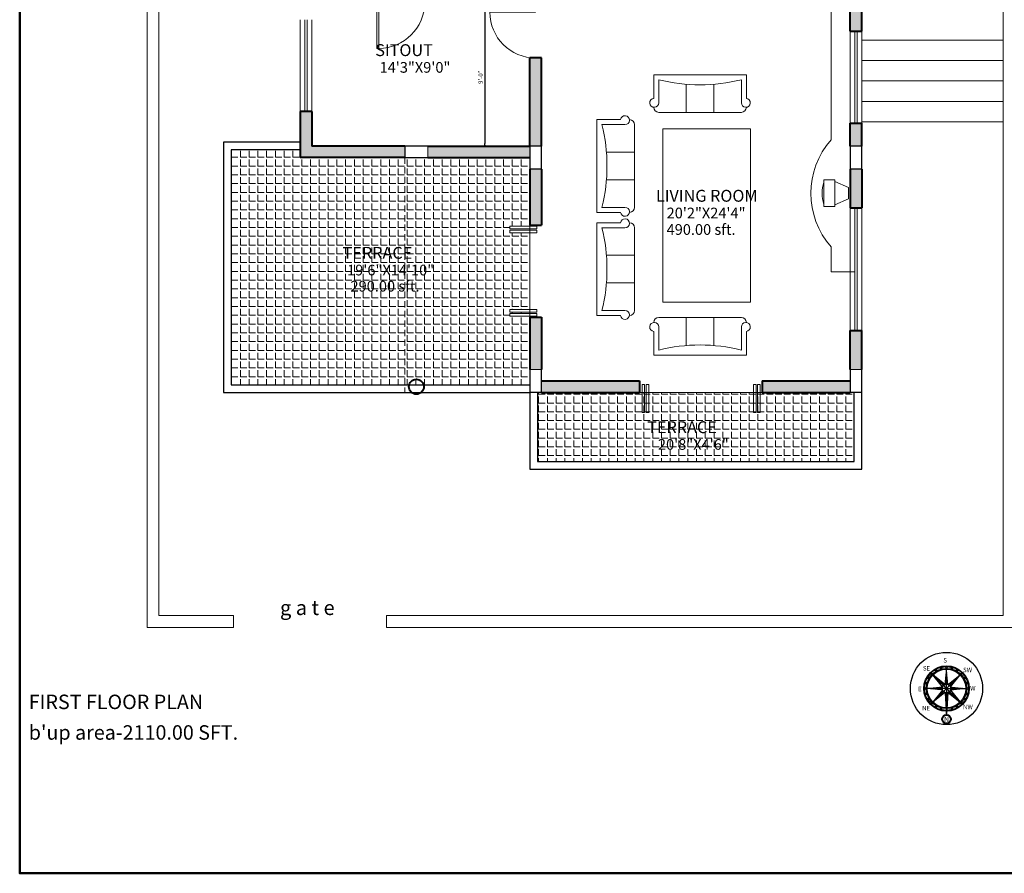
# Model space of a CAD drawing. Extents: x 42382 to 47920, y -13694 to -11086.
# Drawn here: x 45181 to 45953, y -12486 to -11817 of the extents above; entities that cross this region are included whole.
import ezdxf

# ---------------------------------------------------------------- set-up
doc = ezdxf.new("R2010")
doc.units = 0
doc.header["$MEASUREMENT"] = 0
doc.header["$PDMODE"] = 35
doc.header["$PDSIZE"] = -15
doc.linetypes.add('HIDDEN2', pattern=[0.1875, 0.125, -0.0625])
doc.layers.get('0').update_dxf_attribs({"linetype": 'CONTINUOUS', "lineweight": 30})
doc.layers.get('DEFPOINTS').update_dxf_attribs({"linetype": 'CONTINUOUS', "lineweight": 18})
for name, color, linetype, lineweight in [('column', 172, 'CONTINUOUS', 50), ('DOOR', 252, 'CONTINUOUS', 13), ('ELE', 154, 'CONTINUOUS', 15), ('EVELVATION', 21, 'CONTINUOUS', 25), ('plot', 1, 'CONTINUOUS', 40), ('TEXT', 150, 'CONTINUOUS', 20), ('WALL', 3, 'CONTINUOUS', 40), ('walls', 7, 'CONTINUOUS', 35), ('WIN', 132, 'CONTINUOUS', 9)]:
    doc.layers.add(name, color=color, linetype=linetype, lineweight=lineweight)
for name, color, linetype, lineweight, true_color in [('furniture', 7, 'CONTINUOUS', 18, 0x747272), ('hatch', 7, 'CONTINUOUS', 20, 0x949494), ('THIN', 7, 'CONTINUOUS', 18, 0x636363), ('wall hatch', 7, 'CONTINUOUS', 5, 0xc4c4c4)]:
    doc.layers.add(name, color=color, linetype=linetype, lineweight=lineweight, true_color=true_color)
doc.styles.add('333', font='verdanab.ttf')
doc.styles.add('ARIAL', font='arial.ttf', dxfattribs={"height": 3.5})
doc.styles.get("Standard").update_dxf_attribs({"font": 'arial.ttf'})
doc.dimstyles.get("Standard").update_dxf_attribs({"dimtxt": 0.18, "dimasz": 0.18, "dimexe": 0.18, "dimexo": 0.0625, "dimgap": 0.09, "dimtad": 0, "dimtih": 1, "dimtoh": 1, "dimdec": 4, "dimzin": 0, "dimdsep": 46, "dimtxsty": 'Standard', "dimcen": 0.09, "dimadec": 0, "dimazin": 0, "dimtfac": 1, "dimtdec": 4, "dimtofl": 0, "dimtmove": 0, "dimatfit": 3, "dimfxl": 0, "dimtolj": 1, "dimtzin": 0, "dimarcsym": 0})
pattern_1 = [(0, (0, -3069.7975), (0, 6.875), [5, -1.875]), (90, (0, -3069.7975), (-6.875, 4e-16), [5, -1.875])]

# ---------------------------------------------------------------- blocks, each defined once
blk = doc.blocks.new('T-V')
at = {"color": 0}
for p, q in [((0, 0.125), (0.304, 0.261)), ((0.304, -0.3), (0.304, 0.3)), ((0.304, 0.3), (0.554, 0.3)), ((0.554, -0.3), (0.554, 0.3)), ((0, -0.125), (0, 0.125)), ((0, -0.125), (0.304, -0.261)), ((0.304, -0.3), (0.554, -0.3))]:
    blk.add_line(p, q, dxfattribs=at)
blk.add_lwpolyline([(0.554, 0.25, -0.137964), (0.554, -0.25, 1.500706)], format="xyb", dxfattribs=at)
blk = doc.blocks.new('A$C755034BC')
at = {"layer": 'furniture', "linetype": 'Continuous'}
for p, q in [((0, 5.72), (0, 58.52)), ((3.26, 61.72), (3.2, 61.72)), ((3.26, 61.72), (3.2, 61.72)), ((3.26, 61.72), (3.2, 61.72)), ((3.26, 61.72), (3.2, 61.72)), ((20.8, 58.52), (6.1, 58.52)), ((24, 61.72), (8.94, 61.72)), ((24, 2.52), (24, 61.72)), ((17.95, 40.92), (0, 40.92)), ((17.95, 23.32), (0, 23.32)), ((3.26, 2.52), (3.2, 2.52)), ((3.26, 2.52), (3.2, 2.52)), ((3.26, 2.52), (3.2, 2.52)), ((20.8, 5.72), (6.1, 5.72)), ((24, 2.52), (8.94, 2.52))]:
    blk.add_line(p, q, dxfattribs=at)
for centre, radius, start, end in [((6.1, 61.38), 2.86, 6.80196, 270), ((3.2, 58.52), 3.2, 90, 180), ((128.1, 32.12), 110.5, 166.17755, 193.82245), ((3.2, 5.72), 3.2, 180, 270), ((6.1, 2.86), 2.86, 90, 353.19804)]:
    blk.add_arc(centre, radius, start, end, dxfattribs=at)
blk = doc.blocks.new('A$C740B26AC')
at = {"layer": 'DOOR'}
for p, q in [((33.6, 33.6), (33.6, 0)), ((33.6, 33.6), (35, 33.6)), ((35, 0), (35, 33.6)), ((33.6, 0), (35, 0))]:
    blk.add_line(p, q, dxfattribs=at)
blk.add_arc((33.6, 0), 33.6, 90, 180, dxfattribs=at)
blk = doc.blocks.new('_DOT')
at = {"color": 0, "linetype": 'ByBlock'}
blk.add_line((-0.5, 0), (-1, 0), dxfattribs=at)
at = {"color": 0, "linetype": 'ByBlock', "const_width": 0.5}
blk.add_lwpolyline([(-0.25, 0, 1), (0.25, 0, 1)], format="xyb", close=True, dxfattribs=at)
blk = doc.blocks.new('*D42')
at = {"layer": 'DEFPOINTS', "color": 0, "transparency": 16777216}
for p in [(45538.2, -11808.04), (45538.2, -11916.04), (45545.89, -11916.04)]:
    blk.add_point(p, dxfattribs=at)
at = {"layer": 'EVELVATION', "lineweight": -2, "transparency": 16777216}
for p, q in [((45538.2, -11808.04), (45545.89, -11808.04)), ((45545.89, -11810.04), (45545.89, -11914.04)), ((45538.2, -11916.04), (45545.89, -11916.04))]:
    blk.add_line(p, q, dxfattribs=at)
at = {"layer": 'EVELVATION', "lineweight": -2, "transparency": 16777216, "xscale": 2, "yscale": 2, "zscale": 2}
for p, rotation in [((45545.89, -11808.04), 90), ((45545.89, -11916.04), 270)]:
    blk.add_blockref('_DOT', p, dxfattribs=dict(at, rotation=rotation))
at = {"layer": 'EVELVATION', "transparency": 16777216, "insert": (45542.61, -11862.04), "char_height": 3.5, "attachment_point": 5, "rotation": 90, "style": 'ARIAL'}
blk.add_mtext('\\A1;9\'-0"', dxfattribs=at)

msp = doc.modelspace()

# ---------------------------------------------------------------- hatches: boundary and pattern name
h = msp.add_hatch()
h.set_pattern_fill('ANSI37,_O', color=43, scale=1.171875, angle=360)
h.set_pattern_definition([(315, (44877.63862, -11450.45726), (-0.103580095, -0.103580095), []), (225, (44877.63862, -11450.45726), (-0.103580095, 0.103580095), [])])
h.paths.add_polyline_path([(45907.77, -12337.62, 0.078408), (45906.75, -12337.78), (45907.77, -12328.05)])
h = msp.add_hatch()
h.set_pattern_fill('ANSI37,_O', color=252, scale=1.757813, angle=360)
h.set_pattern_definition([(315, (44877.63862, -11450.45726), (-0.155370142, -0.155370142), []), (225, (44877.63862, -11450.45726), (-0.155370142, 0.155370142), [])])
h.paths.add_polyline_path([(45908.79, -12337.78, 0.078408), (45907.77, -12337.62), (45907.77, -12328.05)])
h = msp.add_hatch(color=252)
h.dxf.hatch_style = 1
h.paths.add_polyline_path([(45897.06, -12330.22), (45906.5, -12337.87, 0.098491), (45905.43, -12338.59)])
h = msp.add_hatch(color=252)
h.dxf.hatch_style = 1
h.paths.add_polyline_path([(45918.48, -12330.22), (45910.82, -12339.66, 0.098491), (45910.11, -12338.59)])
h = msp.add_hatch()
h.set_pattern_fill('ANSI37,_O', color=252, scale=1.757813, angle=270)
h.set_pattern_definition([(45, (45017.29972, -13371.05716), (0.155370142, -0.155370142), []), (315, (45017.29972, -13371.05716), (-0.155370142, -0.155370142), [])])
h.paths.add_polyline_path([(45904.62, -12339.91, 0.078408), (45904.46, -12340.93), (45894.9, -12340.93)])
h = msp.add_hatch()
h.set_pattern_fill('ANSI37,_O', color=43, scale=1.171875, angle=270)
h.set_pattern_definition([(45, (45017.29972, -13371.05716), (0.103580095, -0.103580095), []), (315, (45017.29972, -13371.05716), (-0.103580095, -0.103580095), [])])
h.paths.add_polyline_path([(45904.46, -12340.93, 0.078408), (45904.62, -12341.94), (45894.9, -12340.93)])
h = msp.add_hatch(color=252)
h.dxf.hatch_style = 1
h.paths.add_polyline_path([(45897.06, -12351.64), (45904.72, -12342.19, 0.098491), (45905.43, -12343.26)])
h = msp.add_hatch()
h.set_pattern_fill('ANSI37,_O', color=256, scale=1.171875, angle=180)
h.set_pattern_definition([(45, (41658.2094, -15902.80426), (-0.103580095, 0.103580095), []), (135, (41658.2094, -15902.80426), (-0.103580095, -0.103580095), [])])
h.paths.add_polyline_path([(45907.77, -12344.23, -0.078408), (45906.75, -12344.07), (45907.47, -12356.07, 0.005012), (45907.77, -12356.07)])
h.paths.add_polyline_path([(45907.77, -12356.07, -0.005012), (45907.47, -12356.07), (45907.5, -12356.66, 0.00427), (45907.77, -12356.66)])
h.paths.add_polyline_path([(45907.77, -12356.66, -0.00427), (45907.5, -12356.66), (45907.59, -12358.1, 0.002664), (45907.77, -12358.1)])
h.paths.add_polyline_path([(45907.77, -12358.1, -0.002664), (45907.59, -12358.1), (45907.62, -12358.68, 0.002085), (45907.77, -12358.68)])
h.paths.add_polyline_path([(45907.77, -12358.68, -0.002085), (45907.62, -12358.68), (45907.77, -12361.17)])
h = msp.add_hatch()
h.set_pattern_fill('ANSI37,_O', color=43, scale=1.171875, angle=90)
h.set_pattern_definition([(315, (41658.2094, -15902.80426), (0.103580095, 0.103580095), []), (45, (41658.2094, -15902.80426), (-0.103580095, 0.103580095), [])])
h.paths.add_polyline_path([(45908.79, -12344.07, -0.078408), (45907.77, -12344.23), (45907.77, -12356.07, 0.005012), (45908.07, -12356.07)])
h.paths.add_polyline_path([(45907.77, -12356.66, 0.00427), (45908.04, -12356.66), (45908.07, -12356.07, -0.005012), (45907.77, -12356.07)])
h.paths.add_polyline_path([(45908.04, -12356.66, -0.00427), (45907.77, -12356.66), (45907.77, -12358.1, 0.002664), (45907.95, -12358.1)])
h.paths.add_polyline_path([(45907.95, -12358.1, -0.002664), (45907.77, -12358.1), (45907.77, -12358.68, 0.002085), (45907.92, -12358.68)])
h.paths.add_polyline_path([(45907.92, -12358.68, -0.002085), (45907.77, -12358.68), (45907.77, -12361.17)])
h = msp.add_hatch(color=252)
h.dxf.hatch_style = 1
h.paths.add_polyline_path([(45918.48, -12351.64), (45909.03, -12343.98, 0.098491), (45910.11, -12343.26)])
h = msp.add_hatch()
h.set_pattern_fill('ANSI37,_O', color=43, scale=1.171875, angle=90)
h.set_pattern_definition([(225, (46798.23852, -11310.79616), (-0.103580095, 0.103580095), []), (135, (46798.23852, -11310.79616), (0.103580095, 0.103580095), [])])
h.paths.add_polyline_path([(45911.07, -12340.93, 0.078408), (45910.91, -12339.91), (45920.64, -12340.93)])
h = msp.add_hatch()
h.set_pattern_fill('ANSI37,_O', color=252, scale=1.757813, angle=90)
h.set_pattern_definition([(225, (46798.23852, -11310.79616), (-0.155370142, 0.155370142), []), (135, (46798.23852, -11310.79616), (0.155370142, 0.155370142), [])])
h.paths.add_polyline_path([(45910.91, -12341.94, 0.078408), (45911.07, -12340.93), (45920.64, -12340.93)])
at = {"layer": 'hatch', "lineweight": 5, "true_color": 0xb0b0b0}
h = msp.add_hatch(dxfattribs=at)
h.set_pattern_fill('ANGLE', color=253, scale=25, style=0)
h.set_pattern_definition(pattern_1)
h.paths.add_polyline_path([(45565.69, -11983.9), (45565.69, -11981.98), (45581.31, -11981.98), (45581.31, -11980.76), (45565.69, -11980.76), (45565.69, -11978.84), (45581.31, -11978.84), (45581.31, -11978.04), (45581.31, -11934.04), (45581.31, -11925.04), (45501.31, -11925.04), (45483.31, -11925.04), (45401.31, -11925.04), (45401.31, -11919.04), (45347.31, -11919.04), (45347.31, -12103.04), (45581.31, -12103.04), (45581.31, -12091.04), (45581.31, -12050.04), (45581.31, -12049.21), (45565.69, -12049.21), (45565.69, -12047.29), (45581.31, -12047.29), (45581.31, -12046.07), (45565.69, -12046.07), (45565.69, -12044.15), (45581.31, -12044.15), (45581.31, -11983.9)])
h.paths.add_polyline_path([(45438.54, -12032.29), (45497.57, -12032.29), (45497.57, -12019.28), (45438.54, -12019.28)], flags=24)
h.paths.add_polyline_path([(45435.91, -12019.66), (45506.39, -12019.66), (45506.39, -12006.82), (45435.91, -12006.82)], flags=24)
h.paths.add_polyline_path([(45432.13, -12006.91), (45499.12, -12006.91), (45499.12, -11992.46), (45432.13, -11992.46)], flags=24)
h = msp.add_hatch(dxfattribs=at)
h.set_pattern_fill('ANGLE', color=253, scale=25, style=0)
h.set_pattern_definition(pattern_1)
h.paths.add_polyline_path([(45587.31, -12163.04), (45835.31, -12163.04), (45835.31, -12109.04), (45587.31, -12109.04)])
at = {"layer": 'wall hatch'}
h = msp.add_hatch(color=256, dxfattribs=at)
h.paths.add_polyline_path([(45841.31, -11709.04), (45832.31, -11709.04), (45832.31, -11727.04), (45841.31, -11727.04)])
h.paths.add_polyline_path([(45832.31, -11799.04), (45841.31, -11799.04), (45841.31, -11787.04), (45832.31, -11787.04)])
h.paths.add_polyline_path([(45688.31, -11799.04), (45688.31, -11808.04), (45823.31, -11808.04), (45823.31, -11799.04)])
h.paths.add_polyline_path([(45832.31, -11826.04), (45841.31, -11826.04), (45841.31, -11808.04), (45832.31, -11808.04)])
h.paths.add_polyline_path([(45841.31, -11898.04), (45832.31, -11898.04), (45832.31, -11916.04), (45841.31, -11916.04)])
h.paths.add_polyline_path([(45841.31, -11934.04), (45832.31, -11934.04), (45832.31, -11964.54), (45841.31, -11964.54)])
h.paths.add_polyline_path([(45832.31, -12091.04), (45841.31, -12091.04), (45841.31, -12060.54), (45832.31, -12060.54)])
h.paths.add_polyline_path([(45832.31, -12109.04), (45832.31, -12100.04), (45763.31, -12100.04), (45763.31, -12109.04)])
h.paths.add_polyline_path([(45667.31, -12109.04), (45667.31, -12100.04), (45590.31, -12100.04), (45590.31, -12109.04)])
h = msp.add_hatch(color=256, dxfattribs=at)
h.paths.add_polyline_path([(45410.31, -11916.04), (45410.31, -11889.04), (45401.31, -11889.04), (45401.31, -11925.04), (45483.31, -11925.04), (45483.31, -11916.04)])
edge = h.paths.add_edge_path()
edge.add_line((45590.31, -11847.04), (45585.81, -11847.04))
edge.add_line((45585.81, -11847.04), (45585.81, -11847.04))
edge.add_ellipse((45585.81, -11811.1), major_axis=(25.42, 25.42), ratio=1, start_angle=224.9997, end_angle=225, ccw=False)
edge.add_line((45585.81, -11847.04), (45581.31, -11847.04))
edge.add_line((45581.31, -11847.04), (45581.31, -11916.04))
edge.add_line((45581.31, -11916.04), (45590.31, -11916.04))
edge.add_line((45590.31, -11916.04), (45590.31, -11847.04))
h.paths.add_polyline_path([(45501.31, -11916.04), (45501.31, -11925.04), (45581.31, -11925.04), (45581.31, -11916.04)])
h = msp.add_hatch(color=256, dxfattribs=at)
h.paths.add_polyline_path([(45590.31, -12050.04), (45581.31, -12050.04), (45581.31, -12091.04), (45590.31, -12091.04)])
h.paths.add_polyline_path([(45590.31, -11934.04), (45581.31, -11934.04), (45581.31, -11978.04), (45590.31, -11978.04)])

# ---------------------------------------------------------------- linework, layer by layer
for p, q in [((45906.75, -12337.78), (45907.77, -12328.05)), ((45907.77, -12340.93), (45907.77, -12325.78)), ((45908.79, -12337.78), (45907.77, -12328.05)), ((45904.72, -12339.66), (45897.06, -12330.22)), ((45906.5, -12337.87), (45897.06, -12330.22)), ((45907.77, -12340.93), (45897.06, -12330.22)), ((45907.77, -12340.93), (45918.48, -12330.22)), ((45909.03, -12337.87), (45918.48, -12330.22)), ((45910.82, -12339.66), (45918.48, -12330.22)), ((45907.77, -12340.93), (45892.62, -12340.93)), ((45904.62, -12339.91), (45894.9, -12340.93)), ((45904.62, -12341.94), (45894.9, -12340.93)), ((45907.77, -12340.93), (45897.06, -12351.64)), ((45904.72, -12342.19), (45897.06, -12351.64)), ((45906.5, -12343.98), (45897.06, -12351.64)), ((45906.75, -12344.07), (45907.77, -12361.17)), ((45907.77, -12340.93), (45918.48, -12351.64)), ((45907.77, -12340.93), (45922.92, -12340.93)), ((45907.77, -12340.93), (45907.77, -12361.17)), ((45908.79, -12344.07), (45907.77, -12361.17)), ((45909.03, -12343.98), (45918.48, -12351.64)), ((45910.82, -12342.19), (45918.48, -12351.64)), ((45910.91, -12339.91), (45920.64, -12340.93)), ((45910.91, -12341.94), (45920.64, -12340.93))]:
    msp.add_line(p, q)
at = {"lineweight": 50}
msp.add_lwpolyline([(45181.46, -11302.98), (45181.46, -12485.69), (46011.69, -12485.69), (46011.69, -11302.98)], close=True, dxfattribs=at)
for points in [[(45895.67, -12329.77), (45895.67, -12328.83), (45896.61, -12328.83), (45896.61, -12329.77)], [(45898.97, -12327.01), (45899.21, -12326.11), (45900.12, -12326.35), (45899.88, -12327.26)], [(45902.87, -12325.21), (45903.34, -12324.4), (45904.15, -12324.87), (45903.68, -12325.68)], [(45907.11, -12324.48), (45907.77, -12323.82), (45908.43, -12324.48), (45907.77, -12325.14)], [(45911.39, -12324.87), (45912.2, -12324.4), (45912.67, -12325.21), (45911.85, -12325.68)], [(45915.42, -12326.35), (45916.32, -12326.11), (45916.57, -12327.01), (45915.66, -12327.26)], [(45918.93, -12328.83), (45919.87, -12328.83), (45919.87, -12329.77), (45918.93, -12329.77)], [(45891.71, -12337.31), (45891.24, -12336.5), (45892.05, -12336.03), (45892.52, -12336.84)], [(45893.19, -12333.28), (45892.95, -12332.37), (45893.86, -12332.13), (45894.1, -12333.03)], [(45921.68, -12332.13), (45922.59, -12332.37), (45922.34, -12333.28), (45921.44, -12333.03)], [(45923.48, -12336.03), (45924.3, -12336.5), (45923.83, -12337.31), (45923.02, -12336.84)], [(45891.32, -12341.59), (45890.66, -12340.93), (45891.32, -12340.26), (45891.99, -12340.93)], [(45892.05, -12345.82), (45891.24, -12345.35), (45891.71, -12344.54), (45892.52, -12345.01)], [(45923.83, -12344.54), (45924.3, -12345.35), (45923.48, -12345.82), (45923.02, -12345.01)], [(45924.22, -12340.26), (45924.88, -12340.93), (45924.22, -12341.59), (45923.55, -12340.93)], [(45893.86, -12349.72), (45892.95, -12349.48), (45893.19, -12348.58), (45894.1, -12348.82)], [(45896.61, -12353.02), (45895.67, -12353.02), (45895.67, -12352.09), (45896.61, -12352.09)], [(45919.87, -12352.09), (45919.87, -12353.02), (45918.93, -12353.02), (45918.93, -12352.09)], [(45922.34, -12348.58), (45922.59, -12349.48), (45921.68, -12349.72), (45921.44, -12348.82)], [(45900.12, -12355.5), (45899.21, -12355.74), (45898.97, -12354.84), (45899.88, -12354.6)], [(45904.15, -12356.98), (45903.34, -12357.45), (45902.87, -12356.64), (45903.68, -12356.17)], [(45912.67, -12356.64), (45912.2, -12357.45), (45911.39, -12356.98), (45911.85, -12356.17)], [(45916.57, -12354.84), (45916.32, -12355.74), (45915.42, -12355.5), (45915.66, -12354.6)]]:
    msp.add_lwpolyline(points, close=True)
for radius in [28.3, 17.76, 17.17, 15.73, 15.15, 3.3]:
    msp.add_circle((45907.77, -12340.93), radius)
at = {"layer": 'column', "lineweight": 40, "const_width": 1}
for points in [[(45483.31, -11925.04), (45501.31, -11925.04), (45501.31, -11916.04), (45483.31, -11916.04)], [(45581.31, -11916.04), (45581.31, -11934.04), (45590.31, -11934.04), (45590.31, -11916.04)], [(45832.31, -11916.04), (45832.31, -11934.04), (45841.31, -11934.04), (45841.31, -11916.04)], [(45581.31, -12091.04), (45581.31, -12109.04), (45590.31, -12109.04), (45590.31, -12091.04)], [(45832.31, -12091.04), (45832.31, -12109.04), (45841.31, -12109.04), (45841.31, -12091.04)]]:
    msp.add_lwpolyline(points, close=True, dxfattribs=at)
at = {"layer": 'column', "lineweight": 40}
msp.add_circle((45492.31, -12104.54), 5.86, dxfattribs=at)
at = {"layer": 'DOOR'}
for points in [[(45565.69, -11978.84), (45565.69, -11980.76), (45586.81, -11980.76), (45586.81, -11978.84)], [(45565.69, -11981.98), (45565.69, -11983.9), (45586.81, -11983.9), (45586.81, -11981.98)], [(45565.69, -12046.07), (45565.69, -12044.15), (45586.81, -12044.15), (45586.81, -12046.07)], [(45565.69, -12049.21), (45565.69, -12047.29), (45586.81, -12047.29), (45586.81, -12049.21)], [(45669.2, -12124.74), (45671.2, -12124.74), (45671.2, -12102.74), (45669.2, -12102.74)], [(45672.47, -12124.74), (45674.47, -12124.74), (45674.47, -12102.74), (45672.47, -12102.74)], [(45758.49, -12124.74), (45756.49, -12124.74), (45756.49, -12102.74), (45758.49, -12102.74)], [(45761.76, -12124.74), (45759.76, -12124.74), (45759.76, -12102.74), (45761.76, -12102.74)]]:
    msp.add_lwpolyline(points, close=True, dxfattribs=at)
at = {"layer": 'ELE', "linetype": 'HIDDEN2', "ltscale": 40}
for p, q in [((45483.31, -11925.04), (45483.31, -12109.04)), ((45483.31, -12109.04), (45581.31, -12109.04))]:
    msp.add_line(p, q, dxfattribs=at)
at = {"layer": 'ELE'}
msp.add_line((45667.31, -12109.04), (45763.31, -12109.04), dxfattribs=at)
at = {"layer": 'EVELVATION'}
for p, q in [((45401.31, -11913.04), (45341.31, -11913.04)), ((45341.31, -11913.04), (45341.31, -12109.04)), ((45347.31, -11919.04), (45347.31, -12103.04)), ((45401.31, -11919.04), (45347.31, -11919.04)), ((45347.31, -12103.04), (45581.31, -12103.04)), ((45341.31, -12109.04), (45581.31, -12109.04)), ((45581.31, -12109.04), (45581.31, -12169.04)), ((45587.31, -12109.04), (45587.31, -12163.04)), ((45835.31, -12163.04), (45835.31, -12109.04)), ((45841.31, -12169.04), (45841.31, -12109.04)), ((45587.31, -12163.04), (45835.31, -12163.04)), ((45581.31, -12169.04), (45841.31, -12169.04))]:
    msp.add_line(p, q, dxfattribs=at)
at = {"layer": 'furniture'}
for p, q in [((45817.31, -11911.04), (45817.31, -11808.04)), ((45817.31, -11995.04), (45817.31, -12014.6)), ((45817.31, -12014.6), (45835.31, -12014.6))]:
    msp.add_line(p, q, dxfattribs=at)
msp.add_lwpolyline([(45685.38, -11902.56), (45754.18, -11902.56), (45754.18, -12038.23), (45685.38, -12038.23)], close=True, dxfattribs=at)
msp.add_arc((45865.32, -11953.04), 63.79, 138.8218, 221.1782, dxfattribs=at)
at = {"layer": 'plot'}
msp.add_circle((45907.77, -12364.95), 3.46, dxfattribs=at)
at = {"layer": 'THIN'}
for p, q in [((45401.31, -11817.04), (45401.31, -11889.04)), ((45410.31, -11817.04), (45410.31, -11889.04)), ((45832.31, -11826.04), (45832.31, -11898.04)), ((45841.31, -11826.04), (45841.31, -11898.04)), ((45841.31, -11833.04), (45952.11, -11833.04)), ((45841.31, -11849.04), (45952.11, -11849.04)), ((45841.31, -11865.04), (45952.11, -11865.04)), ((45841.31, -11881.04), (45952.11, -11881.04)), ((45841.31, -11897.04), (45952.11, -11897.04)), ((45832.31, -11964.54), (45832.31, -12060.54)), ((45841.31, -11964.54), (45841.31, -12060.54)), ((45581.31, -11978.04), (45581.31, -12050.04)), ((45348.91, -12283.84), (45348.91, -12293.04)), ((45468.91, -12283.84), (45468.91, -12293.04)), ((45281.31, -12293.04), (45348.91, -12293.04)), ((45468.91, -12293.04), (45961.31, -12293.04))]:
    msp.add_line(p, q, dxfattribs=at)
for points in [[(45961.31, -12293.04), (45961.31, -11361.04), (45281.31, -11361.04), (45281.31, -12293.04)], [(45468.91, -12283.84), (45952.11, -12283.84), (45952.11, -11370.24), (45290.51, -11370.24), (45290.51, -12283.84), (45348.91, -12283.84)]]:
    msp.add_lwpolyline(points, dxfattribs=at)
at = {"layer": 'WALL'}
for p, q in [((45841.31, -11826.04), (45841.31, -11787.04)), ((45832.31, -11826.04), (45832.31, -11808.04)), ((45832.31, -11826.04), (45841.31, -11826.04)), ((45581.31, -11916.04), (45581.31, -11847.04)), ((45590.31, -11847.04), (45581.31, -11847.04)), ((45590.31, -11916.04), (45590.31, -11847.04)), ((45590.31, -11895.04), (45590.31, -11863.04)), ((45410.31, -11889.04), (45401.31, -11889.04)), ((45410.31, -11889.04), (45401.31, -11889.04)), ((45401.31, -11889.04), (45401.31, -11925.04)), ((45410.31, -11889.04), (45410.31, -11916.04)), ((45832.31, -11916.04), (45832.31, -11898.04)), ((45832.31, -11898.04), (45841.31, -11898.04)), ((45841.31, -11916.04), (45841.31, -11898.04)), ((45483.31, -11916.04), (45410.31, -11916.04)), ((45501.31, -11916.04), (45581.31, -11916.04)), ((45483.31, -11925.04), (45401.31, -11925.04)), ((45501.31, -11925.04), (45581.31, -11925.04)), ((45581.31, -11934.04), (45581.31, -11978.04)), ((45590.31, -11934.04), (45590.31, -11978.04)), ((45832.31, -11934.04), (45832.31, -11964.54)), ((45841.31, -11934.04), (45841.31, -11964.54)), ((45590.31, -11955.04), (45590.31, -11978.04)), ((45832.31, -11964.54), (45841.31, -11964.54)), ((45581.31, -11978.04), (45590.31, -11978.04)), ((45581.31, -12050.04), (45590.31, -12050.04)), ((45581.31, -12050.04), (45581.31, -12091.04)), ((45590.31, -12050.04), (45590.31, -12091.04)), ((45832.31, -12091.04), (45832.31, -12060.54)), ((45832.31, -12060.54), (45841.31, -12060.54)), ((45841.31, -12091.04), (45841.31, -12060.54)), ((45590.31, -12100.04), (45667.31, -12100.04)), ((45667.31, -12100.04), (45667.31, -12109.04)), ((45763.31, -12100.04), (45832.31, -12100.04)), ((45763.31, -12100.04), (45763.31, -12109.04)), ((45590.31, -12109.04), (45667.31, -12109.04)), ((45763.31, -12109.04), (45832.31, -12109.04))]:
    msp.add_line(p, q, dxfattribs=at)
at = {"layer": 'WIN', "lineweight": 0}
for p, q in [((45404.99, -11817.04), (45404.99, -11889.04)), ((45406.63, -11817.04), (45406.63, -11889.04)), ((45835.99, -11826.04), (45835.99, -11898.04)), ((45837.63, -11826.04), (45837.63, -11898.04)), ((45835.99, -11964.54), (45835.99, -12060.54)), ((45837.63, -11964.54), (45837.63, -12060.54))]:
    msp.add_line(p, q, dxfattribs=at)

# ---------------------------------------------------------------- block references
at = {"layer": 'DOOR', "xscale": 1.069714285709779, "yscale": 1.069714285709779, "zscale": 1.069714285709779}
for p, rotation in [((45498.81, -11803.54), 180), ((45585.81, -11847.04), 90)]:
    msp.add_blockref('A$C740B26AC', p, dxfattribs=dict(at, rotation=rotation))
at = {"layer": 'furniture', "ltscale": 45, "yscale": 1.226666666680103, "rotation": 90}
for p, xscale, zscale in [((45754.01, -11889.63), 1.226666666680103, 1.226666666680103), ((45754.01, -12050.26), -1.226666666680103, 1.226666666666671)]:
    msp.add_blockref('A$C755034BC', p, dxfattribs=dict(at, xscale=xscale, zscale=zscale))
at = {"layer": 'furniture', "ltscale": 45, "xscale": -1.226666666661913, "yscale": 1.226666666680103, "zscale": 1.226666666666671}
for p in [(45663.29, -11971.04), (45663.29, -12051.81)]:
    msp.add_blockref('A$C755034BC', p, dxfattribs=at)
at = {"layer": 'furniture', "xscale": -35.00000000012318, "yscale": 35.00000000009095, "zscale": 35.00000000012314, "rotation": 359.9848734004237}
msp.add_blockref('T-V', (45830.97, -11952.97), dxfattribs=at)

# ---------------------------------------------------------------- texts
at = {"layer": 'TEXT'}
for s, height, style, p in [('SITOUT', 9.315, 'ARIAL', (45460.12, -11845.54)), ('14\'3"X9\'0"', 8.384, 'ARIAL', (45463.49, -11858.58)), ('LIVING ROOM', 9.315, 'ARIAL', (45680.04, -11959.63)), ('20\'2"X24\'4"', 8.3835, 'ARIAL', (45688.43, -11972.66)), ('490.00 sft.', 8.3835, 'ARIAL', (45688.43, -11985.58)), ('TERRACE', 9.315, 'ARIAL', (45434.54, -12004.34)), ('19\'6"X14\'10"', 8.3835, 'ARIAL', (45438.05, -12017.38)), ('290.00 sft.', 8.3835, 'ARIAL', (45440.71, -12029.98)), ('TERRACE', 9.315, 'ARIAL', (45673.24, -12140.91)), ('20\'8"X4\'6"', 8.384, 'ARIAL', (45681.63, -12153.94)), ('FIRST FLOOR PLAN', 11.3253, '333', (45188.58, -12357.07)), ("b'up area-2110.00 SFT.", 11.3253, '333', (45188.58, -12381.03))]:
    msp.add_text(s, height=height, dxfattribs=dict(at, style=style)).set_placement(p)
at = {"layer": 'THIN', "style": 'ARIAL'}
msp.add_text('g a t e ', height=11.5, dxfattribs=at).set_placement((45385.47, -12283.4, 0))
at = {"layer": 'walls'}
for s, height, p in [('S', 3.5, (45905.3, -12320.58)), ('SE', 3.502, (45889.28, -12326.86)), ('SW', 3.502, (45920.76, -12328.14)), ('E', 3.5, (45885.42, -12343.11)), ('W', 3.5, (45926.3, -12342.51)), ('NE', 3.502, (45888.65, -12358.03)), ('NW', 3.502, (45920.71, -12357.13)), ('N', 4.2, (45905.74, -12367.23))]:
    msp.add_text(s, height=height, dxfattribs=at).set_placement(p)

# ---------------------------------------------------------------- dimensions: what is measured, and where the dimension line sits
at = {"layer": 'EVELVATION'}
dim = msp.add_linear_dim(base=(45545.89, -11916.04), p1=(45538.2, -11808.04), p2=(45538.2, -11916.04), angle=90, dimstyle='Standard', override={"dimtxt": 3.5, "dimasz": 2, "dimexe": 0, "dimexo": 0, "dimgap": 1.5, "dimtad": 1, "dimtih": 0, "dimtoh": 0, "dimdec": 0, "dimzin": 3, "dimlunit": 4, "dimtxsty": 'ARIAL', "dimblk1": 'DOT', "dimblk2": 'DOT', "dimsah": 1, "dimcen": 0.09375, "dimclrd": 256, "dimclre": 256, "dimclrt": 256, "dimtdec": 0, "dimldrblk": 'DOT', "dimfxl": 0.25, "dimfrac": 2}, dxfattribs=at)
dim.commit()
dim.dimension.update_dxf_attribs({"geometry": '*D42', "text_midpoint": (45542.61, -11862.04)})

doc.saveas('drawing.dxf')
